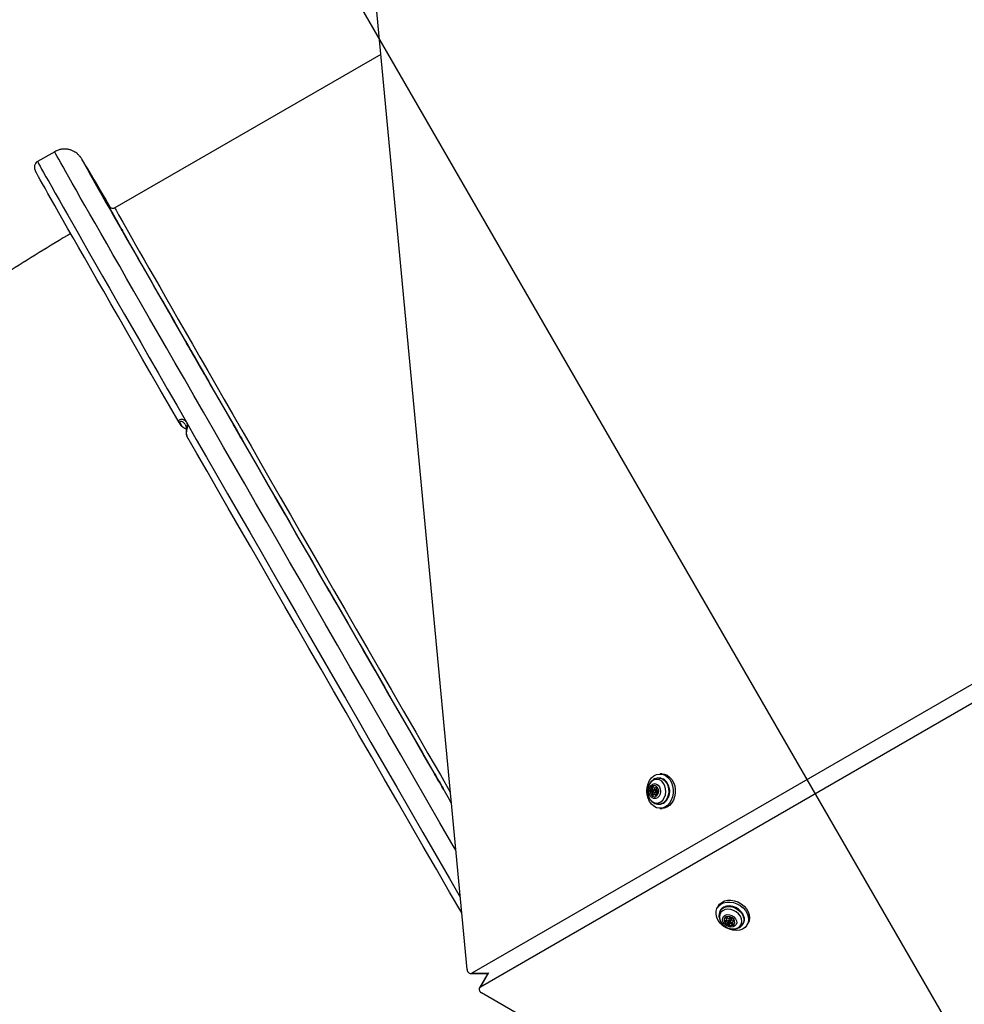
# Model space of a CAD drawing. Units: millimetres. Extents: x -875 to 22085, y 10868 to 25031.
# Drawn here: x 14477 to 14909, y 17095 to 17545 of the extents above; entities that cross this region are included whole.
import ezdxf

# ---------------------------------------------------------------- set-up
doc = ezdxf.new("R2010")
doc.units = ezdxf.units.MM
doc.header["$LTSCALE"] = 100
doc.layers.add('OTWORY_MONTAŻOWE', color=1, linetype='Continuous')
doc.layers.add('WYLEWKI_BETONOWE', color=52, linetype='Continuous')

msp = doc.modelspace()

# ---------------------------------------------------------------- linework, layer by layer
at = {"color": 7, "linetype": 'Continuous', "lineweight": 25}
for p, q in [((14681.45, 17111.11), (14573.42, 18259.61)), ((14642.11, 17529.33), (14520.61, 17459.18)), ((14493.08, 17484.86), (14485.29, 17480.36)), ((14553.04, 17397.91), (14553.03, 17397.91)), ((14555.21, 17394.13), (14560.3, 17385.35)), ((14556.22, 17392.36), (14555.21, 17394.13)), ((14556.22, 17392.37), (14557.07, 17390.9)), ((14560.8, 17384.49), (14556.22, 17392.37)), ((14556.22, 17392.37), (14556.22, 17392.37)), ((14557.07, 17390.9), (14556.22, 17392.36)), ((14560.3, 17385.35), (14560.8, 17384.49)), ((14560.3, 17385.35), (14560.3, 17385.35)), ((14563.03, 17380.59), (14563.04, 17380.59)), ((14550.56, 17360), (14549.88, 17361.17)), ((14550.38, 17360.87), (14551.06, 17359.7)), ((15072.97, 17334.34), (14683.59, 17109.53)), ((14687.55, 17103.26), (15076.31, 17327.71)), ((14770.61, 17200.51), (14769.65, 17200.51)), ((14769.33, 17198.66), (14769.04, 17198.66)), ((14766.25, 17192.4), (14765.57, 17192.4)), ((14765.67, 17193.15), (14766.35, 17193.15)), ((14766.7, 17191.21), (14766.03, 17191.21)), ((14767.68, 17191.16), (14767, 17191.16)), ((14767.78, 17193.21), (14767.11, 17193.21)), ((14767.11, 17192.11), (14767.78, 17192.11)), ((14767.21, 17194.15), (14767.89, 17194.15)), ((14768.69, 17192.16), (14768.54, 17192.16)), ((14769.04, 17186.66), (14768.94, 17186.66)), ((14769.04, 17186.66), (14769.33, 17186.66)), ((14769.65, 17184.81), (14770.61, 17184.81)), ((14796.32, 17140.27), (14795.84, 17139.44)), ((14797.28, 17138.24), (14797.14, 17137.99)), ((14799.98, 17133.55), (14799.64, 17132.96)), ((14799.96, 17133.83), (14800.3, 17134.42)), ((14800.86, 17132.6), (14800.52, 17132.02)), ((14801.23, 17134.17), (14800.89, 17133.59)), ((14801.59, 17132.41), (14801.25, 17131.82)), ((14801.48, 17134.81), (14801.61, 17135.03)), ((14801.84, 17133.04), (14802.18, 17133.62)), ((14803.11, 17133.38), (14802.77, 17132.8)), ((14809.43, 17131.59), (14809.92, 17132.42)), ((14807.53, 17131.99), (14807.67, 17132.23)), ((14682.97, 17109.36), (14690.87, 17109.36)), ((14690.9, 17109.4), (14687.1, 17102.81)), ((14859.12, 17001.72), (14688.06, 17100.49))]:
    msp.add_line(p, q, dxfattribs=at)
at = {"color": 8, "linetype": 'Continuous', "lineweight": 25}
for p, q in [((14768.2, 17194.51), (14767.71, 17194.51)), ((14768.67, 17192.16), (14768.61, 17192.16)), ((14768.05, 17190.71), (14767.53, 17190.71)), ((14800.07, 17135.03), (14799.8, 17134.56)), ((14801.58, 17135.01), (14801.52, 17134.91)), ((14803.51, 17133.45), (14803.27, 17133.04)), ((14802.76, 17132.32), (14802.43, 17131.75)), ((14683.59, 17109.53), (14691.03, 17109.53)), ((14691.26, 17109.68), (14687.55, 17103.26))]:
    msp.add_line(p, q, dxfattribs=at)
at = {"color": 8, "linetype": 'Continuous', "lineweight": 25, "flags": 128}
for points in [[(14561.04, 17365.82), (14556.62, 17373.51), (14552.32, 17381), (14548.15, 17388.26), (14544.1, 17395.3), (14540.19, 17402.11), (14536.42, 17408.69), (14532.79, 17415.02), (14529.3, 17421.1), (14525.96, 17426.94), (14522.77, 17432.51), (14519.72, 17437.83), (14516.84, 17442.88), (14514.1, 17447.65), (14511.53, 17452.16), (14509.12, 17456.38), (14506.87, 17460.33), (14504.78, 17463.99), (14502.87, 17467.36), (14501.12, 17470.44), (14499.53, 17473.23), (14498.12, 17475.73), (14496.89, 17477.92), (14495.82, 17479.82), (14494.93, 17481.42), (14494.21, 17482.71), (14493.67, 17483.7), (14493.3, 17484.39), (14493.11, 17484.77), (14493.08, 17484.86)], [(14485.29, 17480.36), (14485.32, 17480.27), (14485.51, 17479.89), (14485.87, 17479.2), (14486.42, 17478.21), (14487.13, 17476.92), (14488.03, 17475.32), (14489.09, 17473.42), (14490.33, 17471.23), (14491.74, 17468.73), (14493.32, 17465.94), (14495.07, 17462.86), (14496.99, 17459.49), (14499.08, 17455.83), (14501.32, 17451.88), (14503.74, 17447.66), (14506.31, 17443.15), (14509.04, 17438.38), (14511.93, 17433.33), (14514.97, 17428.01), (14518.17, 17422.44), (14521.51, 17416.6), (14525, 17410.52), (14528.63, 17404.19), (14532.4, 17397.61), (14536.31, 17390.8), (14540.35, 17383.76), (14544.52, 17376.5), (14548.82, 17369.01), (14553.25, 17361.32)], [(14505.71, 17481.07), (14505.62, 17481.22), (14505.42, 17481.52), (14505.39, 17481.53), (14505.5, 17481.29)], [(14517.92, 17459.81), (14517.89, 17459.86), (14517.9, 17459.89)], [(14520.61, 17459.18), (14520.62, 17459.13), (14520.78, 17458.81), (14521.11, 17458.18), (14521.62, 17457.25), (14522.3, 17456.02), (14523.16, 17454.49), (14524.19, 17452.65), (14525.39, 17450.52), (14526.76, 17448.1), (14528.31, 17445.38), (14530.02, 17442.37), (14531.89, 17439.07), (14533.94, 17435.49), (14536.14, 17431.62), (14538.51, 17427.47), (14541.04, 17423.05), (14543.72, 17418.36), (14546.56, 17413.4), (14549.55, 17408.18), (14552.69, 17402.7), (14555.97, 17396.97), (14559.4, 17391), (14562.97, 17384.78), (14566.67, 17378.32), (14570.51, 17371.63), (14574.48, 17364.72), (14578.58, 17357.59), (14582.8, 17350.25)], [(14676.31, 17165.7), (14675.13, 17167.74), (14669.1, 17178.2), (14663.09, 17188.61), (14657.12, 17198.97), (14651.19, 17209.25), (14645.3, 17219.46), (14639.47, 17229.59), (14633.68, 17239.62), (14627.96, 17249.55), (14622.3, 17259.37), (14616.71, 17269.07), (14611.2, 17278.65), (14605.76, 17288.09), (14600.4, 17297.4), (14595.13, 17306.55), (14589.95, 17315.55), (14584.87, 17324.38), (14579.89, 17333.04), (14575.01, 17341.52), (14570.24, 17349.81), (14565.58, 17357.91), (14561.04, 17365.82)], [(14553.25, 17361.32), (14557.79, 17353.41), (14562.45, 17345.31), (14567.22, 17337.02), (14572.1, 17328.54), (14577.08, 17319.88), (14582.16, 17311.04), (14587.34, 17302.05), (14592.61, 17292.9), (14597.96, 17283.59), (14603.4, 17274.15), (14608.92, 17264.57), (14614.51, 17254.87), (14620.17, 17245.05), (14625.89, 17235.12), (14631.67, 17225.09), (14637.51, 17214.96), (14643.4, 17204.75), (14649.33, 17194.47), (14655.3, 17184.11), (14661.3, 17173.7), (14667.34, 17163.24), (14673.4, 17152.74), (14678.34, 17144.19)], [(14582.8, 17350.25), (14587.13, 17342.7), (14591.59, 17334.95), (14596.15, 17327.02), (14600.82, 17318.9), (14605.6, 17310.6), (14610.47, 17302.13), (14615.44, 17293.5), (14620.5, 17284.72), (14625.64, 17275.79), (14630.86, 17266.72), (14636.16, 17257.53), (14641.53, 17248.21), (14646.96, 17238.78), (14652.46, 17229.24), (14658.01, 17219.61), (14663.61, 17209.89), (14669.26, 17200.09), (14673.82, 17192.19)], [(14769.04, 17198.66), (14769.61, 17198.61), (14770.73, 17198.24), (14771.74, 17197.51), (14772.58, 17196.48), (14773.2, 17195.21), (14773.55, 17193.78), (14773.63, 17192.28)], [(14773.63, 17192.28), (14773.41, 17190.81), (14772.92, 17189.44), (14772.19, 17188.28), (14771.26, 17187.4), (14770.19, 17186.84), (14769.04, 17186.66), (14769.04, 17186.66)], [(14773.35, 17189.76), (14773.7, 17190.81), (14773.91, 17192.28)], [(14797.17, 17138.04), (14797.73, 17138.75), (14798.7, 17139.44), (14799.9, 17139.86), (14801.25, 17139.97), (14802.67, 17139.76), (14804.07, 17139.26), (14805.36, 17138.49), (14806.46, 17137.5), (14807.3, 17136.35), (14807.83, 17135.11)]]:
    msp.add_lwpolyline(points, dxfattribs=at)
at = {"color": 7, "linetype": 'Continuous', "lineweight": 25, "flags": 128}
for points in [[(14505.5, 17481.29), (14505.53, 17481.23), (14505.85, 17480.62), (14506.34, 17479.71), (14507.01, 17478.5), (14507.86, 17476.99), (14508.87, 17475.18), (14510.06, 17473.07), (14511.42, 17470.66), (14512.96, 17467.96), (14514.66, 17464.96), (14516.52, 17461.68), (14518.56, 17458.1), (14520.76, 17454.25), (14523.12, 17450.11), (14525.64, 17445.69), (14528.32, 17441), (14531.16, 17436.05), (14534.15, 17430.82), (14537.29, 17425.34), (14540.58, 17419.59), (14544.02, 17413.6), (14547.6, 17407.36), (14551.31, 17400.88), (14555.17, 17394.16), (14559.16, 17387.21), (14563.28, 17380.04), (14567.52, 17372.65), (14571.89, 17365.05)], [(14518.62, 17459.24), (14517.24, 17461.61), (14515.31, 17464.9), (14513.55, 17467.9), (14511.96, 17470.61), (14510.53, 17473.02), (14509.28, 17475.14), (14508.2, 17476.96), (14507.3, 17478.47), (14506.56, 17479.69), (14506.01, 17480.61), (14505.71, 17481.07)], [(14549.88, 17361.17), (14545.53, 17368.74), (14541.31, 17376.09), (14537.22, 17383.22), (14533.25, 17390.12), (14529.42, 17396.79), (14525.73, 17403.23), (14522.18, 17409.42), (14518.77, 17415.37), (14515.51, 17421.06), (14512.4, 17426.49), (14509.44, 17431.67), (14506.63, 17436.57), (14503.98, 17441.21), (14501.49, 17445.57), (14499.16, 17449.66), (14496.99, 17453.46), (14494.99, 17456.98), (14493.15, 17460.21), (14491.49, 17463.15), (14489.99, 17465.8), (14488.66, 17468.15), (14487.5, 17470.21), (14486.51, 17471.97), (14485.7, 17473.43), (14485.06, 17474.58), (14484.6, 17475.44), (14484.31, 17475.99), (14484.29, 17476.02)], [(14511.49, 17470.88), (14511.09, 17471.58), (14510.85, 17472.02), (14510.77, 17472.14), (14510.89, 17471.95), (14511.17, 17471.47), (14511.61, 17470.72), (14512.16, 17469.77), (14512.78, 17468.69), (14513.42, 17467.59), (14514.03, 17466.53), (14514.55, 17465.61), (14514.96, 17464.91), (14515.2, 17464.48), (14515.27, 17464.35), (14515.16, 17464.54), (14514.88, 17465.03), (14514.44, 17465.78), (14513.89, 17466.73), (14513.27, 17467.8), (14512.63, 17468.91), (14512.02, 17469.97), (14511.49, 17470.88)], [(14516.32, 17462.97), (14515.91, 17463.68), (14515.67, 17464.11), (14515.6, 17464.23), (14515.71, 17464.05), (14515.99, 17463.56), (14516.43, 17462.81), (14516.98, 17461.86), (14517.6, 17460.79), (14518.24, 17459.68), (14518.48, 17459.26)], [(14518.44, 17459.29), (14518.09, 17459.89), (14517.45, 17461), (14516.84, 17462.06), (14516.32, 17462.97)], [(14517.9, 17459.89), (14517.91, 17459.88), (14518.02, 17459.72)], [(14580.39, 17350.42), (14576.14, 17357.8), (14572.03, 17364.97), (14568.04, 17371.91), (14564.18, 17378.63), (14560.45, 17385.12), (14556.87, 17391.38), (14553.42, 17397.39), (14550.12, 17403.15), (14546.96, 17408.65), (14543.96, 17413.9), (14541.11, 17418.88), (14538.41, 17423.6), (14535.87, 17428.04), (14533.49, 17432.21), (14531.27, 17436.1), (14529.22, 17439.7), (14527.33, 17443.01), (14525.61, 17446.04), (14524.06, 17448.77), (14522.68, 17451.21), (14521.48, 17453.35), (14520.44, 17455.19), (14519.58, 17456.74), (14518.9, 17457.97), (14518.38, 17458.91), (14518.05, 17459.54), (14517.92, 17459.81)], [(14520.29, 17455.21), (14519.89, 17455.91), (14519.64, 17456.34), (14519.57, 17456.47), (14519.68, 17456.28), (14519.97, 17455.79), (14520.4, 17455.04), (14520.95, 17454.09), (14521.57, 17453.02), (14522.21, 17451.91), (14522.82, 17450.85), (14523.35, 17449.94), (14523.75, 17449.24), (14524, 17448.8), (14524.07, 17448.68), (14523.96, 17448.86), (14523.67, 17449.35), (14523.24, 17450.1), (14522.69, 17451.05), (14522.07, 17452.13), (14521.43, 17453.23), (14520.82, 17454.29), (14520.29, 17455.21)], [(14542.11, 17417.01), (14541.71, 17417.71), (14541.46, 17418.15), (14541.39, 17418.27), (14541.5, 17418.09), (14541.79, 17417.6), (14542.22, 17416.85), (14542.77, 17415.9), (14543.39, 17414.82), (14544.03, 17413.72), (14544.64, 17412.66), (14545.17, 17411.74), (14545.57, 17411.04), (14545.82, 17410.61), (14545.89, 17410.48), (14545.77, 17410.67), (14545.49, 17411.16), (14545.05, 17411.91), (14544.5, 17412.86), (14543.88, 17413.93), (14543.24, 17415.04), (14542.64, 17416.1), (14542.11, 17417.01)], [(14554, 17396.27), (14553.4, 17397.31), (14552.94, 17398.09), (14552.65, 17398.58), (14552.54, 17398.78), (14552.6, 17398.66), (14552.83, 17398.25), (14553.23, 17397.54), (14553.79, 17396.57), (14554.48, 17395.37), (14555.29, 17393.97), (14556.19, 17392.41), (14557.14, 17390.76), (14558.12, 17389.05), (14559.1, 17387.36), (14560.05, 17385.72), (14560.93, 17384.2), (14561.72, 17382.84), (14562.39, 17381.68), (14562.92, 17380.77), (14563.29, 17380.13), (14563.5, 17379.79), (14563.53, 17379.75), (14563.38, 17380.01), (14563.06, 17380.57), (14562.58, 17381.41), (14561.95, 17382.51), (14561.2, 17383.81), (14560.34, 17385.3), (14559.41, 17386.91), (14558.44, 17388.6), (14557.46, 17390.3), (14556.49, 17391.98), (14555.57, 17393.56), (14554.73, 17395.01), (14554, 17396.27)], [(14554.37, 17395.64), (14553.79, 17396.63), (14553.37, 17397.35), (14553.11, 17397.79), (14553.04, 17397.91), (14553.14, 17397.72), (14553.42, 17397.23), (14553.87, 17396.44), (14554.47, 17395.4), (14555.2, 17394.14), (14556.03, 17392.7), (14556.93, 17391.13), (14557.87, 17389.5), (14558.82, 17387.85), (14559.74, 17386.26), (14560.6, 17384.78), (14561.36, 17383.45), (14562.01, 17382.34), (14562.51, 17381.48), (14562.85, 17380.9), (14563.02, 17380.62), (14563.01, 17380.65), (14562.81, 17380.99), (14562.45, 17381.63), (14561.92, 17382.55), (14561.25, 17383.71), (14560.47, 17385.07), (14559.6, 17386.58), (14558.68, 17388.19), (14557.72, 17389.83), (14556.79, 17391.46), (14555.89, 17393), (14555.08, 17394.41), (14554.37, 17395.64)], [(14571.89, 17365.05), (14576.38, 17357.24), (14580.98, 17349.24), (14585.7, 17341.04), (14590.52, 17332.65), (14595.45, 17324.09), (14600.47, 17315.36), (14605.59, 17306.46), (14610.8, 17297.41), (14616.1, 17288.21), (14621.48, 17278.87), (14626.94, 17269.4), (14632.47, 17259.8), (14638.06, 17250.08), (14643.73, 17240.26), (14649.44, 17230.34), (14655.22, 17220.33), (14661.04, 17210.23), (14666.91, 17200.06), (14672.81, 17189.82), (14674.28, 17187.27)], [(14575.46, 17358.9), (14575.06, 17359.61), (14574.81, 17360.04), (14574.74, 17360.17), (14574.85, 17359.98), (14575.14, 17359.49), (14575.57, 17358.74), (14576.12, 17357.79), (14576.74, 17356.72), (14577.38, 17355.61), (14577.99, 17354.55), (14578.52, 17353.64), (14578.92, 17352.93), (14579.17, 17352.5), (14579.24, 17352.38), (14579.12, 17352.56), (14578.84, 17353.05), (14578.4, 17353.8), (14577.85, 17354.75), (14577.23, 17355.82), (14576.59, 17356.93), (14575.99, 17357.99), (14575.46, 17358.9)], [(14679.01, 17137.03), (14673.52, 17146.53), (14667.49, 17156.98), (14661.48, 17167.4), (14655.5, 17177.77), (14649.55, 17188.08), (14643.64, 17198.34), (14637.77, 17208.51), (14631.95, 17218.61), (14626.18, 17228.62), (14620.47, 17238.53), (14614.82, 17248.34), (14609.23, 17258.03), (14603.72, 17267.6), (14598.28, 17277.04), (14592.92, 17286.35), (14587.65, 17295.51), (14582.47, 17304.51), (14577.38, 17313.35), (14572.39, 17322.03), (14567.5, 17330.53), (14562.71, 17338.85), (14558.04, 17346.98), (14553.47, 17354.92)], [(14674.27, 17187.4), (14673.02, 17189.57), (14667.3, 17199.49), (14661.62, 17209.34), (14655.99, 17219.11), (14650.4, 17228.79), (14644.88, 17238.37), (14639.42, 17247.85), (14634.02, 17257.22), (14628.7, 17266.46), (14623.45, 17275.58), (14618.28, 17284.55), (14613.2, 17293.38), (14608.2, 17302.05), (14603.31, 17310.56), (14598.51, 17318.91), (14593.81, 17327.07), (14589.22, 17335.05), (14584.75, 17342.83), (14580.39, 17350.42)], [(14618.07, 17284.84), (14617.67, 17285.55), (14617.42, 17285.98), (14617.35, 17286.11), (14617.46, 17285.92), (14617.75, 17285.43), (14618.18, 17284.68), (14618.73, 17283.73), (14619.35, 17282.66), (14619.99, 17281.55), (14620.6, 17280.49), (14621.13, 17279.58), (14621.53, 17278.87), (14621.78, 17278.44), (14621.85, 17278.31), (14621.74, 17278.5), (14621.45, 17278.99), (14621.02, 17279.74), (14620.47, 17280.69), (14619.85, 17281.76), (14619.21, 17282.87), (14618.6, 17283.93), (14618.07, 17284.84)], [(14667.04, 17199.87), (14666.63, 17200.58), (14666.39, 17201.01), (14666.32, 17201.14), (14666.43, 17200.95), (14666.72, 17200.46), (14667.15, 17199.71), (14667.7, 17198.76), (14668.32, 17197.69), (14668.96, 17196.58), (14669.57, 17195.52), (14670.1, 17194.61), (14670.5, 17193.9), (14670.75, 17193.47), (14670.82, 17193.35), (14670.7, 17193.53), (14670.42, 17194.02), (14669.98, 17194.77), (14669.43, 17195.72), (14668.81, 17196.8), (14668.17, 17197.9), (14667.57, 17198.96), (14667.04, 17199.87)], [(14769.27, 17184.82), (14767.99, 17185.11), (14766.79, 17185.75), (14765.72, 17186.71), (14764.83, 17187.95), (14764.17, 17189.42), (14763.76, 17191.03), (14763.63, 17192.72), (14763.78, 17194.4), (14764.21, 17196.01), (14764.89, 17197.46), (14765.79, 17198.68), (14766.87, 17199.62), (14768.08, 17200.24), (14769.37, 17200.5), (14770.67, 17200.39), (14771.92, 17199.92), (14773.06, 17199.12), (14774.04, 17198.01), (14774.82, 17196.65), (14775.36, 17195.1), (14775.63, 17193.44), (14775.62, 17191.74), (14775.33, 17190.09), (14774.77, 17188.56), (14773.98, 17187.21), (14772.98, 17186.12), (14771.83, 17185.34), (14770.57, 17184.9), (14769.27, 17184.82)], [(14770.61, 17200.51), (14771.63, 17200.39), (14772.88, 17199.92), (14774.02, 17199.12), (14775.01, 17198.01), (14775.79, 17196.65), (14776.32, 17195.1), (14776.59, 17193.44), (14776.58, 17191.74), (14776.29, 17190.09), (14775.74, 17188.56), (14774.94, 17187.21), (14773.95, 17186.12), (14772.79, 17185.34), (14771.54, 17184.9), (14770.61, 17184.81)], [(14772.27, 17192.32), (14772.2, 17193.73), (14771.84, 17195.07), (14771.24, 17196.24), (14770.42, 17197.17), (14769.45, 17197.79), (14768.39, 17198.06), (14767.31, 17197.96), (14766.28, 17197.5), (14765.39, 17196.71), (14764.67, 17195.65), (14764.2, 17194.38), (14763.99, 17192.99), (14764.07, 17191.58), (14764.42, 17190.24), (14765.02, 17189.07), (14765.84, 17188.14), (14766.81, 17187.52), (14767.87, 17187.25), (14768.95, 17187.35), (14769.98, 17187.81), (14770.88, 17188.6), (14771.59, 17189.66), (14772.06, 17190.93), (14772.27, 17192.32)], [(14769.84, 17192.44), (14769.64, 17191.34), (14769.18, 17190.38), (14768.51, 17189.67), (14767.7, 17189.28), (14766.83, 17189.26), (14766.01, 17189.6), (14765.31, 17190.28), (14764.83, 17191.21), (14764.6, 17192.3), (14764.65, 17193.43), (14764.98, 17194.47), (14765.55, 17195.32), (14766.31, 17195.88), (14767.16, 17196.09), (14768.01, 17195.92), (14768.78, 17195.41), (14769.38, 17194.59), (14769.75, 17193.57), (14769.84, 17192.44)], [(14765.14, 17192.81), (14765.24, 17191.83), (14765.62, 17190.98), (14766.22, 17190.38), (14766.95, 17190.13), (14767.71, 17190.26), (14768.36, 17190.76), (14768.82, 17191.54), (14769.01, 17192.5), (14768.91, 17193.48), (14768.53, 17194.33), (14767.93, 17194.93), (14767.2, 17195.19), (14766.45, 17195.05), (14765.79, 17194.56), (14765.33, 17193.77), (14765.14, 17192.81)], [(14765.17, 17192.81), (14765.27, 17191.83), (14765.65, 17190.98), (14766.25, 17190.38), (14766.99, 17190.13), (14767.11, 17190.12)], [(14765.57, 17192.4), (14765.46, 17192.44), (14765.37, 17192.53), (14765.31, 17192.65), (14765.29, 17192.8), (14765.32, 17192.95), (14765.39, 17193.07), (14765.49, 17193.14), (14765.61, 17193.15)], [(14766.03, 17191.21), (14766.1, 17191.39), (14766.14, 17191.59), (14766.13, 17191.79), (14766.08, 17191.99), (14765.99, 17192.16), (14765.87, 17192.29), (14765.73, 17192.37), (14765.57, 17192.4)], [(14765.61, 17193.15), (14765.77, 17193.16), (14765.92, 17193.22), (14766.05, 17193.33), (14766.15, 17193.48), (14766.22, 17193.67), (14766.25, 17193.87), (14766.23, 17194.07), (14766.17, 17194.26)], [(14766.2, 17193.15), (14766.17, 17193.14), (14766.07, 17193.07), (14766, 17192.95), (14765.97, 17192.8), (14765.98, 17192.65), (14766.04, 17192.53), (14766.14, 17192.44), (14766.25, 17192.4)], [(14766.51, 17190.8), (14766.43, 17190.69), (14766.32, 17190.62), (14766.21, 17190.62), (14766.1, 17190.68), (14766.02, 17190.78), (14765.98, 17190.92), (14765.98, 17191.07), (14766.03, 17191.21)], [(14766.17, 17194.26), (14766.14, 17194.41), (14766.15, 17194.56), (14766.21, 17194.69), (14766.3, 17194.78), (14766.41, 17194.82), (14766.52, 17194.8), (14766.62, 17194.72), (14766.69, 17194.6)], [(14766.25, 17192.4), (14766.4, 17192.37), (14766.55, 17192.29), (14766.67, 17192.16), (14766.76, 17191.99), (14766.81, 17191.79), (14766.81, 17191.59), (14766.78, 17191.39), (14766.7, 17191.21)], [(14766.85, 17194.26), (14766.91, 17194.07), (14766.92, 17193.87), (14766.89, 17193.67), (14766.83, 17193.48), (14766.72, 17193.33), (14766.59, 17193.22), (14766.44, 17193.16), (14766.35, 17193.15)], [(14766.7, 17191.21), (14766.66, 17191.07), (14766.65, 17190.99)], [(14766.69, 17192.69), (14766.73, 17192.9), (14766.83, 17193.07), (14766.97, 17193.18), (14767.13, 17193.2), (14767.29, 17193.15), (14767.42, 17193.02), (14767.51, 17192.83), (14767.53, 17192.62), (14767.49, 17192.41), (14767.39, 17192.24), (14767.24, 17192.14), (14767.08, 17192.11), (14766.92, 17192.16), (14766.79, 17192.29), (14766.71, 17192.48), (14766.69, 17192.69)], [(14768.04, 17191.05), (14768.08, 17190.9), (14768.06, 17190.75), (14768.01, 17190.62), (14767.92, 17190.53), (14767.81, 17190.49), (14767.69, 17190.51), (14767.59, 17190.59), (14767.53, 17190.71)], [(14767.71, 17194.51), (14767.79, 17194.63), (14767.89, 17194.69), (14768.01, 17194.69), (14768.11, 17194.63), (14768.19, 17194.53), (14768.24, 17194.39), (14768.23, 17194.24), (14768.19, 17194.1)], [(14767.78, 17192.11), (14767.92, 17192.14), (14768.06, 17192.24), (14768.16, 17192.41), (14768.2, 17192.62), (14768.18, 17192.83), (14768.1, 17193.02), (14767.97, 17193.15), (14767.81, 17193.2), (14767.78, 17193.21)], [(14768.61, 17192.16), (14768.45, 17192.15), (14768.3, 17192.09), (14768.17, 17191.98), (14768.06, 17191.83), (14768, 17191.64), (14767.97, 17191.44), (14767.98, 17191.24), (14768.04, 17191.05)], [(14768.19, 17194.1), (14768.11, 17193.92), (14768.08, 17193.72), (14768.08, 17193.52), (14768.13, 17193.32), (14768.22, 17193.15), (14768.34, 17193.02), (14768.49, 17192.94), (14768.64, 17192.91)], [(14768.64, 17192.91), (14768.75, 17192.87), (14768.85, 17192.79), (14768.91, 17192.66), (14768.92, 17192.51), (14768.89, 17192.36), (14768.82, 17192.24), (14768.72, 17192.17), (14768.61, 17192.16)], [(14804.5, 17128.99), (14802.91, 17129.11), (14801.31, 17129.53), (14799.77, 17130.23), (14798.36, 17131.17), (14797.15, 17132.32), (14796.2, 17133.61), (14795.55, 17135), (14795.23, 17136.41), (14795.26, 17137.78), (14795.63, 17139.04), (14796.33, 17140.14), (14797.33, 17141.02), (14798.57, 17141.64), (14800, 17141.98), (14801.56, 17142.01), (14803.16, 17141.74), (14804.74, 17141.18), (14806.23, 17140.36), (14807.54, 17139.3), (14808.63, 17138.07), (14809.43, 17136.73), (14809.92, 17135.32), (14810.07, 17133.92), (14809.87, 17132.6), (14809.33, 17131.41), (14808.48, 17130.42), (14807.35, 17129.66), (14806.01, 17129.18), (14804.5, 17128.99)], [(14796.32, 17140.27), (14796.81, 17140.97), (14797.81, 17141.85), (14799.05, 17142.48), (14800.48, 17142.81), (14802.04, 17142.85), (14803.65, 17142.58), (14805.23, 17142.02), (14806.71, 17141.19), (14808.02, 17140.14), (14809.11, 17138.91), (14809.92, 17137.56), (14810.4, 17136.15), (14810.55, 17134.76), (14810.35, 17133.44), (14809.92, 17132.42)], [(14806.84, 17134.31), (14806.34, 17135.47), (14805.53, 17136.54), (14804.48, 17137.46), (14803.24, 17138.15), (14801.92, 17138.57), (14800.59, 17138.7), (14799.35, 17138.52), (14798.28, 17138.04), (14797.46, 17137.3), (14796.94, 17136.35), (14796.75, 17135.26), (14796.92, 17134.09), (14797.42, 17132.93), (14798.22, 17131.86), (14799.28, 17130.94), (14800.51, 17130.25), (14801.84, 17129.83), (14803.17, 17129.7), (14804.41, 17129.89), (14805.48, 17130.36), (14806.3, 17131.1), (14806.82, 17132.05), (14807, 17133.14), (14806.84, 17134.31)], [(14807.97, 17135.36), (14807.45, 17136.59), (14806.61, 17137.74), (14805.51, 17138.73), (14804.22, 17139.51), (14802.82, 17140.01), (14801.4, 17140.22), (14800.04, 17140.11), (14798.84, 17139.69), (14797.87, 17139), (14797.28, 17138.24)], [(14804.56, 17133.47), (14804.66, 17132.55), (14804.4, 17131.71), (14803.82, 17131.06), (14802.98, 17130.66), (14801.97, 17130.56), (14800.9, 17130.77), (14799.89, 17131.26), (14799.04, 17131.99), (14798.45, 17132.87), (14798.18, 17133.8), (14798.26, 17134.7), (14798.69, 17135.45), (14799.41, 17135.99), (14800.34, 17136.24), (14801.4, 17136.18), (14802.46, 17135.83), (14803.4, 17135.21), (14804.13, 17134.4), (14804.56, 17133.47)], [(14799.03, 17133.23), (14799.43, 17132.43), (14800.13, 17131.76), (14801.02, 17131.32), (14801.95, 17131.18), (14802.8, 17131.36), (14803.42, 17131.83), (14803.73, 17132.53), (14803.67, 17133.34), (14803.27, 17134.14), (14802.57, 17134.81), (14801.68, 17135.25), (14800.75, 17135.39), (14799.9, 17135.21), (14799.28, 17134.74), (14798.97, 17134.04), (14799.03, 17133.23)], [(14799.17, 17134.58), (14798.99, 17134.07), (14799.04, 17133.26)], [(14799.04, 17133.26), (14799.45, 17132.46), (14800.15, 17131.79), (14801.03, 17131.35), (14801.97, 17131.21), (14802.81, 17131.39), (14803.44, 17131.86), (14803.56, 17132.05)], [(14799.64, 17132.96), (14799.5, 17132.98), (14799.36, 17133.04), (14799.25, 17133.14), (14799.19, 17133.27), (14799.18, 17133.39), (14799.23, 17133.49), (14799.33, 17133.56), (14799.46, 17133.59)], [(14799.46, 17133.59), (14799.64, 17133.6), (14799.8, 17133.67), (14799.92, 17133.77), (14800, 17133.91), (14800.03, 17134.07), (14800, 17134.24), (14799.92, 17134.41), (14799.8, 17134.56)], [(14799.8, 17134.56), (14799.71, 17134.67), (14799.68, 17134.8), (14799.71, 17134.91), (14799.79, 17135), (14799.91, 17135.04), (14800.05, 17135.03), (14800.19, 17134.98), (14800.3, 17134.88)], [(14800.3, 17134.88), (14800.45, 17134.75), (14800.63, 17134.64), (14800.82, 17134.58), (14801.01, 17134.56), (14801.19, 17134.59), (14801.34, 17134.66), (14801.46, 17134.77), (14801.52, 17134.91)], [(14800.86, 17133.3), (14800.85, 17133.48), (14800.92, 17133.63), (14801.05, 17133.73), (14801.24, 17133.77), (14801.44, 17133.74), (14801.63, 17133.65), (14801.78, 17133.5), (14801.87, 17133.33), (14801.88, 17133.15), (14801.82, 17133), (14801.68, 17132.9), (14801.5, 17132.86), (14801.29, 17132.89), (14801.1, 17132.98), (14800.95, 17133.13), (14800.86, 17133.3)], [(14802.18, 17133.62), (14802.22, 17133.73), (14802.21, 17133.91), (14802.12, 17134.08), (14801.97, 17134.23), (14801.78, 17134.33), (14801.57, 17134.36), (14801.39, 17134.32), (14801.25, 17134.21), (14801.23, 17134.17)], [(14801.52, 17134.91), (14801.58, 17135.01), (14801.69, 17135.07), (14801.82, 17135.08), (14801.97, 17135.05), (14802.09, 17134.97), (14802.18, 17134.85), (14802.22, 17134.73), (14802.21, 17134.61)], [(14801.59, 17132.41), (14801.61, 17132.45), (14801.73, 17132.56), (14801.88, 17132.63), (14802.06, 17132.66), (14802.25, 17132.64), (14802.44, 17132.57), (14802.62, 17132.47), (14802.75, 17132.35)], [(14803.27, 17133.04), (14803.09, 17133.02), (14802.93, 17132.96), (14802.81, 17132.86), (14802.73, 17132.72), (14802.71, 17132.56), (14802.73, 17132.39), (14802.81, 17132.22), (14802.94, 17132.07)], [(14803.09, 17133.67), (14803.24, 17133.65), (14803.37, 17133.59), (14803.48, 17133.48), (14803.54, 17133.36), (14803.55, 17133.24), (14803.5, 17133.13), (14803.4, 17133.07), (14803.27, 17133.04)], [(14801.21, 17131.72), (14801.15, 17131.62), (14801.04, 17131.56), (14800.91, 17131.55), (14800.77, 17131.58), (14800.64, 17131.66), (14800.55, 17131.77), (14800.51, 17131.9), (14800.52, 17132.02)], [(14802.43, 17131.75), (14802.28, 17131.88), (14802.11, 17131.99), (14801.92, 17132.05), (14801.72, 17132.07), (14801.54, 17132.04), (14801.39, 17131.97), (14801.28, 17131.86), (14801.21, 17131.72)], [(14802.94, 17132.07), (14803.02, 17131.96), (14803.05, 17131.83), (14803.02, 17131.72), (14802.94, 17131.63), (14802.82, 17131.59), (14802.68, 17131.6), (14802.54, 17131.65), (14802.43, 17131.75)], [(14681.45, 17111.11), (14681.53, 17110.66), (14681.69, 17110.25), (14681.92, 17109.89), (14682.21, 17109.62), (14682.54, 17109.44), (14682.89, 17109.36), (14683.25, 17109.39), (14683.59, 17109.53)], [(14687.55, 17103.26), (14687.25, 17103.02), (14687.04, 17102.7), (14686.94, 17102.33), (14686.96, 17101.93), (14687.09, 17101.52), (14687.33, 17101.12), (14687.66, 17100.77), (14688.06, 17100.49)]]:
    msp.add_lwpolyline(points, dxfattribs=at)
at = {"color": 7, "linetype": 'Continuous', "lineweight": 25}
for centre, radius, start, end in [((14550.43, 17361.52), 0.653, 212.1376, 265.7599), ((14551.11, 17360.35), 0.655, 212.2148, 265.6827), ((14769.05, 17194.13), 4.53, 18.6007, 86.4644), ((14767.41, 17192.97), 2.24, 97.6754, 183.9563), ((14767.01, 17190.62), 0.529, 10.0595, 160.635), ((14767.21, 17194.69), 0.529, 190.0737, 340.6741), ((14767.66, 17190.65), 0.512, 36.1241, 88.4153), ((14767.85, 17194.71), 0.563, 273.5022, 339.6323), ((14769, 17191.24), 4.59, 274.0526, 341.2137), ((14799.73, 17132.17), 0.803, 349.3831, 96.889), ((14800.07, 17132.75), 0.804, 349.4327, 96.8394), ((14801.25, 17132.53), 0.4, 168.9513, 300.5128), ((14803, 17134.46), 0.804, 169.4327, 276.8394), ((14803.55, 17133.1), 0.532, 89.0725, 147.6286), ((14804.21, 17134.15), 3.96, 331.0901, 17.7989)]:
    msp.add_arc(centre, radius, start, end, dxfattribs=at)
at = {"color": 8, "linetype": 'Continuous', "lineweight": 25}
for centre, radius, start, end in [((14766.48, 17192.69), 7.44, 356.8851, 22.8584), ((14804.07, 17133.9), 3.95, 330.7225, 17.8236)]:
    msp.add_arc(centre, radius, start, end, dxfattribs=at)
at = {"color": 7, "linetype": 'Continuous', "lineweight": 25}
for points, knots in [([(14505.53, 17481.38), (14505.49, 17481.44), (14505.35, 17481.66), (14505.2, 17481.9), (14504.96, 17482.24), (14504.74, 17482.53), (14504.49, 17482.85), (14504.18, 17483.19), (14503.75, 17483.63), (14503.15, 17484.16), (14502.32, 17484.74), (14501.26, 17485.31), (14499.98, 17485.78), (14498.54, 17486.05), (14497, 17486.09), (14495.45, 17485.85), (14494.12, 17485.43), (14493.39, 17484.99), (14493.11, 17484.82)], [0, 0, 0, 0, 0.098619, 0.325739, 0.436202, 0.505757, 0.549117, 0.585979, 0.619122, 0.651629, 0.686786, 0.727388, 0.772045, 0.819185, 0.868134, 0.918174, 0.968796, 1, 1, 1, 1]), ([(14485.31, 17480.33), (14485.2, 17480.27), (14484.81, 17480.09), (14484.35, 17479.55), (14483.97, 17478.87), (14483.81, 17478.23), (14483.78, 17477.69), (14483.82, 17477.29), (14483.88, 17477), (14483.95, 17476.78), (14484.01, 17476.6), (14484.09, 17476.42), (14484.14, 17476.31), (14484.19, 17476.21), (14484.21, 17476.18)], [0, 0, 0, 0, 0.022712, 0.079025, 0.127601, 0.171661, 0.213289, 0.25689, 0.30768, 0.374946, 0.472511, 0.624848, 0.88542, 1, 1, 1, 1]), ([(14520.6, 17459.21), (14520.47, 17459.14), (14520.15, 17458.93), (14519.56, 17458.89), (14519.01, 17458.99), (14518.62, 17459.17), (14518.37, 17459.34), (14518.22, 17459.48), (14518.14, 17459.57), (14518.12, 17459.59), (14518.11, 17459.6)], [0, 0, 0, 0, 0.077906, 0.205079, 0.314323, 0.418204, 0.530088, 0.671961, 0.871734, 1, 1, 1, 1]), ([(14500.43, 17447.43), (14499.91, 17447.13), (14494.45, 17443.92), (14484.14, 17437.64), (14469.55, 17428.53), (14455.11, 17419.18), (14440.8, 17409.63), (14426.65, 17399.87), (14412.65, 17389.9), (14398.81, 17379.72), (14385.12, 17369.34), (14371.61, 17358.76), (14358.26, 17347.98), (14345.1, 17337.01), (14332.11, 17325.84), (14319.3, 17314.49), (14306.69, 17302.95), (14294.27, 17291.22), (14282.05, 17279.31), (14270.03, 17267.23), (14258.23, 17254.96), (14246.64, 17242.53), (14235.27, 17229.93), (14224.12, 17217.17), (14213.21, 17204.24), (14202.53, 17191.16), (14192.09, 17177.93), (14181.9, 17164.55), (14171.96, 17151.02), (14162.27, 17137.36), (14152.85, 17123.57), (14143.7, 17109.65), (14134.82, 17095.61), (14126.22, 17081.46), (14117.9, 17067.19), (14109.87, 17052.83), (14102.13, 17038.36), (14097.05, 17028.46), (14094.53, 17023.39), (14094.43, 17023.19)], [0, 0, 0, 0, 0.002956, 0.031269, 0.059587, 0.087911, 0.116242, 0.144581, 0.17293, 0.20129, 0.229662, 0.258046, 0.286445, 0.314858, 0.343287, 0.37173, 0.400189, 0.428663, 0.457153, 0.485659, 0.514178, 0.54271, 0.571254, 0.599808, 0.62837, 0.656939, 0.68551, 0.71408, 0.742647, 0.771205, 0.799751, 0.828282, 0.856791, 0.885275, 0.913729, 0.942146, 0.970523, 0.998853, 1, 1, 1, 1]), ([(14549.88, 17361.17), (14549.81, 17361.32), (14549.68, 17361.62), (14549.77, 17362.07), (14550.13, 17362.47), (14550.93, 17362.73), (14552.11, 17362.49), (14552.91, 17361.85), (14553.2, 17361.39), (14553.25, 17361.32)], [0, 0, 0, 0, 0.1021757, 0.2004638, 0.3209268, 0.4772314, 0.7061421, 0.9513519, 1, 1, 1, 1]), ([(14550.58, 17359.99), (14550.6, 17359.96), (14550.7, 17359.73), (14551.07, 17359.37), (14551.69, 17358.92), (14552.41, 17358.53), (14552.92, 17358.28), (14553.13, 17358.15), (14553.14, 17358.14)], [0, 0, 0, 0, 0.03786, 0.252871, 0.495786, 0.737137, 0.983797, 1, 1, 1, 1]), ([(14552.73, 17360.2), (14552.84, 17359.96), (14553.05, 17359.52), (14553.15, 17358.73), (14553.15, 17357.9), (14553.11, 17357.02), (14553.12, 17356.13), (14553.22, 17355.41), (14553.42, 17355.06), (14553.5, 17354.93)], [0, 0, 0, 0, 0.199213, 0.364689, 0.511348, 0.648277, 0.783713, 0.92244, 1, 1, 1, 1]), ([(14553.25, 17361.32), (14553.26, 17361.29), (14553.48, 17360.91), (14553.63, 17360.28), (14553.61, 17359.23), (14553.45, 17358.22), (14553.25, 17357.07), (14553.19, 17356.16), (14553.25, 17355.43), (14553.4, 17355.09), (14553.47, 17354.92)], [0, 0, 0, 0, 0.017263, 0.237508, 0.333876, 0.523953, 0.675562, 0.793013, 0.895886, 1, 1, 1, 1]), ([(14769.04, 17198.62), (14768.78, 17198.62), (14768.12, 17198.62), (14767.13, 17198.26), (14766.12, 17197.63), (14765.27, 17196.75), (14764.59, 17195.66), (14764.16, 17194.4), (14763.96, 17193.37), (14763.99, 17192.79), (14764, 17192.67)], [0, 0, 0, 0, 0.09479, 0.234429, 0.373683, 0.515242, 0.660549, 0.809319, 0.960435, 1, 1, 1, 1]), ([(14774.03, 17192.29), (14774.03, 17192.54), (14774.05, 17193.24), (14773.9, 17194.36), (14773.6, 17195.15), (14773.45, 17195.52)], [0, 0, 0, 0, 0.2193378, 0.6306543, 1, 1, 1, 1]), ([(14764, 17192.67), (14764, 17192.33), (14764.01, 17191.51), (14764.34, 17190.27), (14764.94, 17189.02), (14765.76, 17188), (14766.76, 17187.23), (14767.83, 17186.76), (14768.58, 17186.7), (14768.91, 17186.68)], [0, 0, 0, 0, 0.114472, 0.270404, 0.42778, 0.585781, 0.725989, 0.878112, 1, 1, 1, 1]), ([(14773.46, 17189.82), (14773.5, 17189.9), (14773.74, 17190.36), (14773.93, 17191.22), (14774, 17191.98), (14774.03, 17192.29)], [0, 0, 0, 0, 0.1080747, 0.6386497, 1, 1, 1, 1]), ([(14797.21, 17138.04), (14797.14, 17137.94), (14796.84, 17137.52), (14796.59, 17136.64), (14796.5, 17135.46), (14796.72, 17134.27), (14797.22, 17133.12), (14797.9, 17132.12), (14798.49, 17131.6), (14798.76, 17131.37)], [0, 0, 0, 0, 0.050262, 0.21204, 0.37208, 0.5335, 0.69882, 0.868441, 1, 1, 1, 1]), ([(14798.76, 17131.37), (14798.83, 17131.29), (14799.24, 17130.9), (14800.16, 17130.37), (14801.46, 17129.85), (14802.84, 17129.63), (14804.2, 17129.7), (14805.44, 17130.07), (14806.49, 17130.72), (14807.18, 17131.37), (14807.42, 17131.86), (14807.48, 17131.98)], [0, 0, 0, 0, 0.0315233, 0.164795, 0.2992799, 0.4350434, 0.5718077, 0.7081821, 0.8278011, 0.9568214, 1, 1, 1, 1])]:
    msp.add_open_spline(points, degree=3, knots=knots, dxfattribs=at)
at = {"color": 8, "linetype": 'Continuous', "lineweight": 25}
for points, knots in [([(14552.73, 17360.19), (14552.45, 17360.58), (14551.98, 17361.24), (14551.07, 17361.64), (14550.53, 17361.62), (14550.3, 17361.42), (14550.25, 17361.16), (14550.34, 17360.97), (14550.38, 17360.87)], [0, 0, 0, 0, 0.333605, 0.567542, 0.714724, 0.823161, 0.910102, 1, 1, 1, 1]), ([(14551.06, 17359.7), (14551.14, 17359.59), (14551.3, 17359.37), (14551.71, 17359.05), (14552.25, 17358.71), (14552.78, 17358.43), (14553.06, 17358.26), (14553.14, 17358.2)], [0, 0, 0, 0, 0.198136, 0.380245, 0.591916, 0.879284, 1, 1, 1, 1])]:
    msp.add_open_spline(points, degree=3, knots=knots, dxfattribs=at)
at = {"layer": 'OTWORY_MONTAŻOWE'}
msp.add_line((13912.51, 18798.66), (15214.59, 16543.4), dxfattribs=at)
at = {"layer": 'WYLEWKI_BETONOWE'}
msp.add_line((13912.51, 18798.66), (15214.59, 16543.4), dxfattribs=at)

doc.saveas('drawing.dxf')
